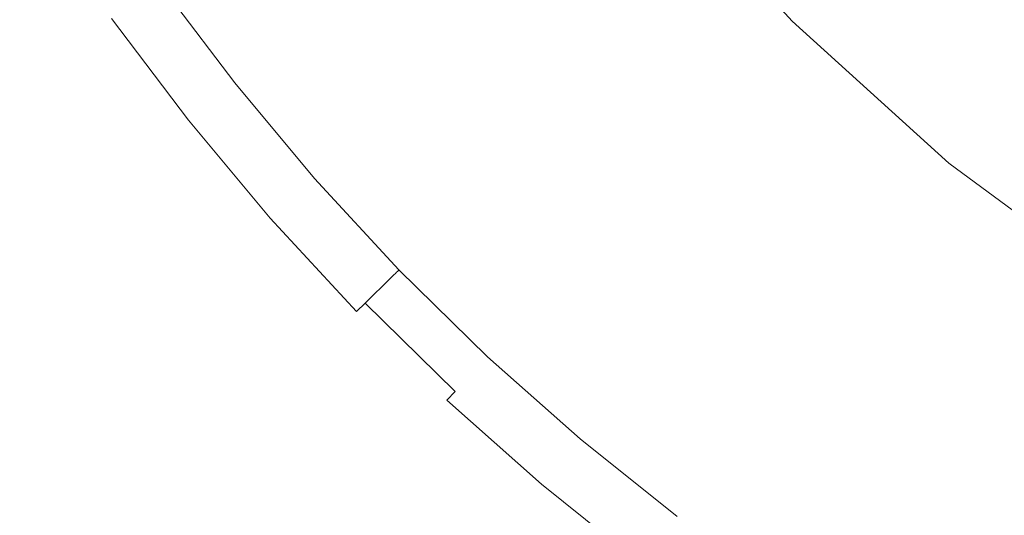
# Model space of a CAD drawing. Extents: x -239 to 236, y -170 to 197.
# Drawn here: x -21 to -13, y -4 to 0 of the extents above; entities that cross this region are included whole.
import ezdxf

# ---------------------------------------------------------------- set-up
doc = ezdxf.new("R2010")
doc.units = 0
doc.header["$LTSCALE"] = 500
doc.header["$MEASUREMENT"] = 0
doc.layers.add('EXC-CERAMIKA', color=7, linetype='Continuous')
doc.layers.add('EXC-CHROM', color=7, linetype='Continuous')

msp = doc.modelspace()

# ---------------------------------------------------------------- linework, layer by layer
at = {"layer": 'EXC-CERAMIKA', "lineweight": 0}
for points, invisible_edges in [([(-20.5949, 0.2098, 2.1895), (-21.0677, 1.1994, 2.0111), (-21.2059, 1.1082, 2.1895), (-20.5949, 0.2098, 2.1895)], 15), ([(-21.0677, 1.1994, 2.0111), (-20.5949, 0.2098, 2.1895), (-20.461, 0.3075, 2.0111), (-21.0677, 1.1994, 2.0111)], 15), ([(-21.42, 0.9669, 2.4256), (-20.5949, 0.2098, 2.1895), (-21.2059, 1.1082, 2.1895), (-21.42, 0.9669, 2.4256)], 15), ([(-21.1052, -0.163, 2.7401), (-21.42, 0.9669, 2.4256), (-21.7331, 0.7602, 2.7401), (-21.1052, -0.163, 2.7401)], 15), ([(-21.42, 0.9669, 2.4256), (-21.1052, -0.163, 2.7401), (-20.8021, 0.0584, 2.4256), (-21.42, 0.9669, 2.4256)], 15), ([(-20.5949, 0.2098, 2.1895), (-21.42, 0.9669, 2.4256), (-20.8021, 0.0584, 2.4256), (-20.5949, 0.2098, 2.1895)], 15), ([(-22.1683, 0.4729, 3.1535), (-21.1052, -0.163, 2.7401), (-21.7331, 0.7602, 2.7401), (-22.1683, 0.4729, 3.1535)], 15), ([(-19.4505, -0.2643, 0.2589), (-20.0768, 0.588, -0.0486), (-20.088, 0.5799, 0.2589), (-19.4505, -0.2643, 0.2589)], 15), ([(-20.0768, 0.588, -0.0486), (-19.4317, -0.2492, -0.388), (-20.0685, 0.5941, -0.388), (-20.0768, 0.588, -0.0486)], 15), ([(-20.0768, 0.588, -0.0486), (-19.4505, -0.2643, 0.2589), (-19.4398, -0.2556, -0.0486), (-20.0768, 0.588, -0.0486)], 15), ([(-19.4317, -0.2492, -0.388), (-20.0768, 0.588, -0.0486), (-19.4398, -0.2556, -0.0486), (-19.4317, -0.2492, -0.388)], 15), ([(-19.4317, -0.2492, -0.388), (-20.0626, 0.5985, -0.7549), (-20.0685, 0.5941, -0.388), (-19.4317, -0.2492, -0.388)], 15), ([(-20.0626, 0.5985, -0.7549), (-19.4222, -0.2415, -1.1446), (-20.0586, 0.6014, -1.1446), (-20.0626, 0.5985, -0.7549)], 15), ([(-20.0626, 0.5985, -0.7549), (-19.4317, -0.2492, -0.388), (-19.426, -0.2445, -0.7549), (-20.0626, 0.5985, -0.7549)], 15), ([(-19.4222, -0.2415, -1.1446), (-20.0626, 0.5985, -0.7549), (-19.426, -0.2445, -0.7549), (-19.4222, -0.2415, -1.1446)], 15), ([(-19.4222, -0.2415, -1.1446), (-20.0562, 0.6031, -1.5526), (-20.0586, 0.6014, -1.1446), (-19.4222, -0.2415, -1.1446)], 15), ([(-20.0562, 0.6031, -1.5526), (-19.4183, -0.2384, -2.8403), (-20.0547, 0.6043, -2.8403), (-20.0562, 0.6031, -1.5526)], 13), ([(-19.4183, -0.2384, -2.8403), (-20.0562, 0.6031, -1.5526), (-19.4199, -0.2396, -1.5526), (-19.4183, -0.2384, -2.8403)], 15), ([(-20.0562, 0.6031, -1.5526), (-19.4222, -0.2415, -1.1446), (-19.4199, -0.2396, -1.5526), (-20.0562, 0.6031, -1.5526)], 15), ([(-20.1991, 0.4988, 1.3298), (-19.5278, -0.3265, 1.1645), (-20.1681, 0.5214, 1.1645), (-20.1991, 0.4988, 1.3298)], 15), ([(-19.5278, -0.3265, 1.1645), (-20.1419, 0.5405, 0.9787), (-20.1681, 0.5214, 1.1645), (-19.5278, -0.3265, 1.1645)], 15), ([(-20.1419, 0.5405, 0.9787), (-19.4814, -0.2892, 0.7685), (-20.1201, 0.5565, 0.7685), (-20.1419, 0.5405, 0.9787)], 15), ([(-20.1419, 0.5405, 0.9787), (-19.5278, -0.3265, 1.1645), (-19.5025, -0.3062, 0.9787), (-20.1419, 0.5405, 0.9787)], 15), ([(-19.4814, -0.2892, 0.7685), (-20.1419, 0.5405, 0.9787), (-19.5025, -0.3062, 0.9787), (-19.4814, -0.2892, 0.7685)], 15), ([(-19.4814, -0.2892, 0.7685), (-20.1023, 0.5695, 0.5301), (-20.1201, 0.5565, 0.7685), (-19.4814, -0.2892, 0.7685)], 15), ([(-20.1023, 0.5695, 0.5301), (-19.4505, -0.2643, 0.2589), (-20.088, 0.5799, 0.2589), (-20.1023, 0.5695, 0.5301)], 15), ([(-20.1023, 0.5695, 0.5301), (-19.4814, -0.2892, 0.7685), (-19.4642, -0.2754, 0.5301), (-20.1023, 0.5695, 0.5301)], 15), ([(-19.4505, -0.2643, 0.2589), (-20.1023, 0.5695, 0.5301), (-19.4642, -0.2754, 0.5301), (-19.4505, -0.2643, 0.2589)], 15), ([(-21.1052, -0.163, 2.7401), (-22.1683, 0.4729, 3.1535), (-21.5265, -0.4707, 3.1534), (-21.1052, -0.163, 2.7401)], 15), ([(-19.6785, -0.448, 1.7449), (-20.2768, 0.442, 1.6161), (-20.3245, 0.4073, 1.7449), (-19.6785, -0.448, 1.7449)], 15), ([(-20.2768, 0.442, 1.6161), (-19.5925, -0.3786, 1.479), (-20.2352, 0.4725, 1.479), (-20.2768, 0.442, 1.6161)], 15), ([(-20.2768, 0.442, 1.6161), (-19.6785, -0.448, 1.7449), (-19.6326, -0.411, 1.6161), (-20.2768, 0.442, 1.6161)], 15), ([(-19.5925, -0.3786, 1.479), (-20.2768, 0.442, 1.6161), (-19.6326, -0.411, 1.6161), (-19.5925, -0.3786, 1.479)], 15), ([(-19.5925, -0.3786, 1.479), (-20.1991, 0.4988, 1.3298), (-20.2352, 0.4725, 1.479), (-19.5925, -0.3786, 1.479)], 15), ([(-20.1991, 0.4988, 1.3298), (-19.5925, -0.3786, 1.479), (-19.5576, -0.3506, 1.3298), (-20.1991, 0.4988, 1.3298)], 15), ([(-19.5278, -0.3265, 1.1645), (-20.1991, 0.4988, 1.3298), (-19.5576, -0.3506, 1.3298), (-19.5278, -0.3265, 1.1645)], 15), ([(-19.8103, -0.5541, 2.0111), (-20.3784, 0.3679, 1.8699), (-20.461, 0.3075, 2.0111), (-19.8103, -0.5541, 2.0111)], 11), ([(-20.3784, 0.3679, 1.8699), (-19.6785, -0.448, 1.7449), (-20.3245, 0.4073, 1.7449), (-20.3784, 0.3679, 1.8699)], 15), ([(-20.3784, 0.3679, 1.8699), (-19.8103, -0.5541, 2.0111), (-19.7306, -0.4899, 1.8697), (-20.3784, 0.3679, 1.8699)], 15), ([(-19.6785, -0.448, 1.7449), (-20.3784, 0.3679, 1.8699), (-19.7306, -0.4899, 1.8697), (-19.6785, -0.448, 1.7449)], 15), ([(-20.5949, 0.2098, 2.1895), (-19.8103, -0.5541, 2.0111), (-20.461, 0.3075, 2.0111), (-20.5949, 0.2098, 2.1895)], 15), ([(-20.1393, -0.8191, 2.4256), (-20.5949, 0.2098, 2.1895), (-20.8021, 0.0584, 2.4256), (-20.1393, -0.8191, 2.4256)], 15), ([(-20.5949, 0.2098, 2.1895), (-20.1393, -0.8191, 2.4256), (-19.9394, -0.6581, 2.1895), (-20.5949, 0.2098, 2.1895)], 15), ([(-19.8103, -0.5541, 2.0111), (-20.5949, 0.2098, 2.1895), (-19.9394, -0.6581, 2.1895), (-19.8103, -0.5541, 2.0111)], 15), ([(-21.1052, -0.163, 2.7401), (-20.1393, -0.8191, 2.4256), (-20.8021, 0.0584, 2.4256), (-21.1052, -0.163, 2.7401)], 15), ([(-20.8382, -1.3821, 3.1534), (-21.1052, -0.163, 2.7401), (-21.5265, -0.4707, 3.1534), (-20.8382, -1.3821, 3.1534)], 15), ([(-21.1052, -0.163, 2.7401), (-20.8382, -1.3821, 3.1534), (-20.4317, -1.0547, 2.7401), (-21.1052, -0.163, 2.7401)], 15), ([(-20.1393, -0.8191, 2.4256), (-21.1052, -0.163, 2.7401), (-20.4317, -1.0547, 2.7401), (-20.1393, -0.8191, 2.4256)], 15), ([(-18.7623, -1.0664, -0.0486), (-19.4317, -0.2492, -0.388), (-19.4398, -0.2556, -0.0486), (-18.7623, -1.0664, -0.0486)], 15), ([(-19.4317, -0.2492, -0.388), (-18.7491, -1.0547, -0.7549), (-19.426, -0.2445, -0.7549), (-19.4317, -0.2492, -0.388)], 15), ([(-19.4317, -0.2492, -0.388), (-18.7623, -1.0664, -0.0486), (-18.7546, -1.0596, -0.388), (-19.4317, -0.2492, -0.388)], 15), ([(-18.7491, -1.0547, -0.7549), (-19.4317, -0.2492, -0.388), (-18.7546, -1.0596, -0.388), (-18.7491, -1.0547, -0.7549)], 15), ([(-18.7491, -1.0547, -0.7549), (-19.4222, -0.2415, -1.1446), (-19.426, -0.2445, -0.7549), (-18.7491, -1.0547, -0.7549)], 15), ([(-19.4222, -0.2415, -1.1446), (-18.7432, -1.0495, -1.5526), (-19.4199, -0.2396, -1.5526), (-19.4222, -0.2415, -1.1446)], 15), ([(-19.4222, -0.2415, -1.1446), (-18.7491, -1.0547, -0.7549), (-18.7454, -1.0514, -1.1446), (-19.4222, -0.2415, -1.1446)], 15), ([(-18.7432, -1.0495, -1.5526), (-19.4222, -0.2415, -1.1446), (-18.7454, -1.0514, -1.1446), (-18.7432, -1.0495, -1.5526)], 15), ([(-18.7432, -1.0495, -1.5526), (-19.4183, -0.2384, -2.8403), (-19.4199, -0.2396, -1.5526), (-18.7432, -1.0495, -1.5526)], 15), ([(-19.4183, -0.2384, -2.8403), (-18.7432, -1.0495, -1.5526), (-18.7417, -1.0482, -2.8403), (-19.4183, -0.2384, -2.8403)], 11), ([(-18.8756, -1.1668, 1.3298), (-19.5278, -0.3265, 1.1645), (-19.5576, -0.3506, 1.3298), (-18.8756, -1.1668, 1.3298)], 15), ([(-19.5278, -0.3265, 1.1645), (-18.8226, -1.1199, 0.9787), (-19.5025, -0.3062, 0.9787), (-19.5278, -0.3265, 1.1645)], 15), ([(-19.5278, -0.3265, 1.1645), (-18.8756, -1.1668, 1.3298), (-18.8468, -1.1414, 1.1645), (-19.5278, -0.3265, 1.1645)], 15), ([(-18.8226, -1.1199, 0.9787), (-19.5278, -0.3265, 1.1645), (-18.8468, -1.1414, 1.1645), (-18.8226, -1.1199, 0.9787)], 15), ([(-18.8226, -1.1199, 0.9787), (-19.4814, -0.2892, 0.7685), (-19.5025, -0.3062, 0.9787), (-18.8226, -1.1199, 0.9787)], 15), ([(-19.4814, -0.2892, 0.7685), (-18.7858, -1.0873, 0.5299), (-19.4642, -0.2754, 0.5301), (-19.4814, -0.2892, 0.7685)], 15), ([(-18.7858, -1.0873, 0.5299), (-19.4814, -0.2892, 0.7685), (-18.8024, -1.1019, 0.7685), (-18.7858, -1.0873, 0.5299)], 15), ([(-19.4814, -0.2892, 0.7685), (-18.8226, -1.1199, 0.9787), (-18.8024, -1.1019, 0.7685), (-19.4814, -0.2892, 0.7685)], 15), ([(-18.7858, -1.0873, 0.5299), (-19.4505, -0.2643, 0.2589), (-19.4642, -0.2754, 0.5301), (-18.7858, -1.0873, 0.5299)], 15), ([(-19.4505, -0.2643, 0.2589), (-18.7623, -1.0664, -0.0486), (-19.4398, -0.2556, -0.0486), (-19.4505, -0.2643, 0.2589)], 15), ([(-18.7623, -1.0664, -0.0486), (-19.4505, -0.2643, 0.2589), (-18.7726, -1.0755, 0.2589), (-18.7623, -1.0664, -0.0486)], 15), ([(-19.4505, -0.2643, 0.2589), (-18.7858, -1.0873, 0.5299), (-18.7726, -1.0755, 0.2589), (-19.4505, -0.2643, 0.2589)], 15), ([(-19.6785, -0.448, 1.7449), (-18.9477, -1.2307, 1.6161), (-19.6326, -0.411, 1.6161), (-19.6785, -0.448, 1.7449)], 15), ([(-18.9477, -1.2307, 1.6161), (-19.5925, -0.3786, 1.479), (-19.6326, -0.411, 1.6161), (-18.9477, -1.2307, 1.6161)], 15), ([(-19.5925, -0.3786, 1.479), (-18.8756, -1.1668, 1.3298), (-19.5576, -0.3506, 1.3298), (-19.5925, -0.3786, 1.479)], 15), ([(-19.5925, -0.3786, 1.479), (-18.9477, -1.2307, 1.6161), (-18.909, -1.1965, 1.479), (-19.5925, -0.3786, 1.479)], 15), ([(-18.8756, -1.1668, 1.3298), (-19.5925, -0.3786, 1.479), (-18.909, -1.1965, 1.479), (-18.8756, -1.1668, 1.3298)], 15), ([(-22.0885, -0.8811, 3.6861), (-20.8382, -1.3821, 3.1534), (-21.5265, -0.4707, 3.1534), (-22.0885, -0.8811, 3.6861)], 15), ([(-19.8103, -0.5541, 2.0111), (-19.0418, -1.3142, 1.8697), (-19.7306, -0.4899, 1.8697), (-19.8103, -0.5541, 2.0111)], 15), ([(-19.0418, -1.3142, 1.8697), (-19.6785, -0.448, 1.7449), (-19.7306, -0.4899, 1.8697), (-19.0418, -1.3142, 1.8697)], 15), ([(-19.6785, -0.448, 1.7449), (-19.0418, -1.3142, 1.8697), (-18.9918, -1.2698, 1.7449), (-19.6785, -0.448, 1.7449)], 15), ([(-18.9477, -1.2307, 1.6161), (-19.6785, -0.448, 1.7449), (-18.9918, -1.2698, 1.7449), (-18.9477, -1.2307, 1.6161)], 15), ([(-19.2425, -1.4921, 2.1895), (-19.8103, -0.5541, 2.0111), (-19.9394, -0.6581, 2.1895), (-19.2425, -1.4921, 2.1895)], 15), ([(-19.0418, -1.3142, 1.8697), (-19.8103, -0.5541, 2.0111), (-19.1185, -1.3821, 2.0111), (-19.0418, -1.3142, 1.8697)], 13), ([(-19.8103, -0.5541, 2.0111), (-19.2425, -1.4921, 2.1895), (-19.1185, -1.3821, 2.0111), (-19.8103, -0.5541, 2.0111)], 15), ([(-20.1393, -0.8191, 2.4256), (-19.2425, -1.4921, 2.1895), (-19.9394, -0.6581, 2.1895), (-20.1393, -0.8191, 2.4256)], 15), ([(-19.7157, -1.9116, 2.7401), (-20.1393, -0.8191, 2.4256), (-20.4317, -1.0547, 2.7401), (-19.7157, -1.9116, 2.7401)], 15), ([(-20.1393, -0.8191, 2.4256), (-19.7157, -1.9116, 2.7401), (-19.4346, -1.6624, 2.4256), (-20.1393, -0.8191, 2.4256)], 15), ([(-19.2425, -1.4921, 2.1895), (-20.1393, -0.8191, 2.4256), (-19.4346, -1.6624, 2.4256), (-19.2425, -1.4921, 2.1895)], 15), ([(-20.8382, -1.3821, 3.1534), (-22.0885, -0.8811, 3.6861), (-21.3804, -1.8189, 3.6861), (-20.8382, -1.3821, 3.1534)], 15), ([(-20.8382, -1.3821, 3.1534), (-19.7157, -1.9116, 2.7401), (-20.4317, -1.0547, 2.7401), (-20.8382, -1.3821, 3.1534)], 15), ([(-18.7858, -1.0873, 0.5299), (-18.0572, -1.8506, 0.2589), (-18.7726, -1.0755, 0.2589), (-18.7858, -1.0873, 0.5299)], 15), ([(-18.0572, -1.8506, 0.2589), (-18.7623, -1.0664, -0.0486), (-18.7726, -1.0755, 0.2589), (-18.0572, -1.8506, 0.2589)], 15), ([(-18.7623, -1.0664, -0.0486), (-18.0399, -1.8338, -0.388), (-18.7546, -1.0596, -0.388), (-18.7623, -1.0664, -0.0486)], 15), ([(-18.7623, -1.0664, -0.0486), (-18.0572, -1.8506, 0.2589), (-18.0473, -1.841, -0.0486), (-18.7623, -1.0664, -0.0486)], 13), ([(-18.0399, -1.8338, -0.388), (-18.7623, -1.0664, -0.0486), (-18.0473, -1.841, -0.0486), (-18.0399, -1.8338, -0.388)], 11), ([(-18.0399, -1.8338, -0.388), (-18.7491, -1.0547, -0.7549), (-18.7546, -1.0596, -0.388), (-18.0399, -1.8338, -0.388)], 15), ([(-18.7491, -1.0547, -0.7549), (-18.0312, -1.8252, -1.1446), (-18.7454, -1.0514, -1.1446), (-18.7491, -1.0547, -0.7549)], 15), ([(-18.0312, -1.8252, -1.1446), (-18.7491, -1.0547, -0.7549), (-18.0347, -1.8287, -0.7549), (-18.0312, -1.8252, -1.1446)], 11), ([(-18.7491, -1.0547, -0.7549), (-18.0399, -1.8338, -0.388), (-18.0347, -1.8287, -0.7549), (-18.7491, -1.0547, -0.7549)], 13), ([(-18.0312, -1.8252, -1.1446), (-18.7432, -1.0495, -1.5526), (-18.7454, -1.0514, -1.1446), (-18.0312, -1.8252, -1.1446)], 15), ([(-18.7432, -1.0495, -1.5526), (-18.0276, -1.8218, -2.8403), (-18.7417, -1.0482, -2.8403), (-18.7432, -1.0495, -1.5526)], 13), ([(-18.0276, -1.8218, -2.8403), (-18.7432, -1.0495, -1.5526), (-18.029, -1.8232, -1.5526), (-18.0276, -1.8218, -2.8403)], 11), ([(-18.7432, -1.0495, -1.5526), (-18.0312, -1.8252, -1.1446), (-18.029, -1.8232, -1.5526), (-18.7432, -1.0495, -1.5526)], 13), ([(-18.1878, -1.9779, 1.479), (-18.8756, -1.1668, 1.3298), (-18.909, -1.1965, 1.479), (-18.1878, -1.9779, 1.479)], 15), ([(-18.8756, -1.1668, 1.3298), (-18.1283, -1.9199, 1.1645), (-18.8468, -1.1414, 1.1645), (-18.8756, -1.1668, 1.3298)], 15), ([(-18.1283, -1.9199, 1.1645), (-18.8756, -1.1668, 1.3298), (-18.1557, -1.9467, 1.3298), (-18.1283, -1.9199, 1.1645)], 11), ([(-18.8756, -1.1668, 1.3298), (-18.1878, -1.9779, 1.479), (-18.1557, -1.9467, 1.3298), (-18.8756, -1.1668, 1.3298)], 13), ([(-18.1283, -1.9199, 1.1645), (-18.8226, -1.1199, 0.9787), (-18.8468, -1.1414, 1.1645), (-18.1283, -1.9199, 1.1645)], 15), ([(-18.8226, -1.1199, 0.9787), (-18.0857, -1.8784, 0.7685), (-18.8024, -1.1019, 0.7685), (-18.8226, -1.1199, 0.9787)], 15), ([(-18.8226, -1.1199, 0.9787), (-18.1283, -1.9199, 1.1645), (-18.1051, -1.8973, 0.9787), (-18.8226, -1.1199, 0.9787)], 13), ([(-18.0857, -1.8784, 0.7685), (-18.8226, -1.1199, 0.9787), (-18.1051, -1.8973, 0.9787), (-18.0857, -1.8784, 0.7685)], 11), ([(-18.0857, -1.8784, 0.7685), (-18.7858, -1.0873, 0.5299), (-18.8024, -1.1019, 0.7685), (-18.0857, -1.8784, 0.7685)], 15), ([(-18.0572, -1.8506, 0.2589), (-18.7858, -1.0873, 0.5299), (-18.0699, -1.863, 0.5301), (-18.0572, -1.8506, 0.2589)], 11), ([(-18.7858, -1.0873, 0.5299), (-18.0857, -1.8784, 0.7685), (-18.0699, -1.863, 0.5301), (-18.7858, -1.0873, 0.5299)], 13), ([(-18.2669, -2.0551, 1.7449), (-18.9477, -1.2307, 1.6161), (-18.9918, -1.2698, 1.7449), (-18.2669, -2.0551, 1.7449)], 15), ([(-18.9477, -1.2307, 1.6161), (-18.1878, -1.9779, 1.479), (-18.909, -1.1965, 1.479), (-18.9477, -1.2307, 1.6161)], 15), ([(-18.9477, -1.2307, 1.6161), (-18.2669, -2.0551, 1.7449), (-18.2247, -2.0139, 1.6161), (-18.9477, -1.2307, 1.6161)], 13), ([(-18.1878, -1.9779, 1.479), (-18.9477, -1.2307, 1.6161), (-18.2247, -2.0139, 1.6161), (-18.1878, -1.9779, 1.479)], 11), ([(-18.3882, -2.1732, 2.0111), (-19.0418, -1.3142, 1.8697), (-19.1185, -1.3821, 2.0111), (-18.3882, -2.1732, 2.0111)], 11), ([(-19.0418, -1.3142, 1.8697), (-18.2669, -2.0551, 1.7449), (-18.9918, -1.2698, 1.7449), (-19.0418, -1.3142, 1.8697)], 15), ([(-18.2669, -2.0551, 1.7449), (-19.0418, -1.3142, 1.8697), (-18.3149, -2.1017, 1.8697), (-18.2669, -2.0551, 1.7449)], 11), ([(-19.0418, -1.3142, 1.8697), (-18.3882, -2.1732, 2.0111), (-18.3149, -2.1017, 1.8697), (-19.0418, -1.3142, 1.8697)], 13), ([(-20.6273, -2.7199, 3.6861), (-20.8382, -1.3821, 3.1534), (-21.3804, -1.8189, 3.6861), (-20.6273, -2.7199, 3.6861)], 15), ([(-20.8382, -1.3821, 3.1534), (-20.6273, -2.7199, 3.6861), (-20.1063, -2.258, 3.1534), (-20.8382, -1.3821, 3.1534)], 15), ([(-19.7157, -1.9116, 2.7401), (-20.8382, -1.3821, 3.1534), (-20.1063, -2.258, 3.1534), (-19.7157, -1.9116, 2.7401)], 15), ([(-19.2425, -1.4921, 2.1895), (-18.3882, -2.1732, 2.0111), (-19.1185, -1.3821, 2.0111), (-19.2425, -1.4921, 2.1895)], 15), ([(-18.6908, -2.4682, 2.4256), (-19.2425, -1.4921, 2.1895), (-19.4346, -1.6624, 2.4256), (-18.6908, -2.4682, 2.4256)], 15), ([(-19.2425, -1.4921, 2.1895), (-18.6908, -2.4682, 2.4256), (-18.5069, -2.2889, 2.1895), (-19.2425, -1.4921, 2.1895)], 15), ([(-18.3882, -2.1732, 2.0111), (-19.2425, -1.4921, 2.1895), (-18.5069, -2.2889, 2.1895), (-18.3882, -2.1732, 2.0111)], 15), ([(-19.7157, -1.9116, 2.7401), (-18.6908, -2.4682, 2.4256), (-19.4346, -1.6624, 2.4256), (-19.7157, -1.9116, 2.7401)], 15), ([(-22.0798, -2.3823, 4.3591), (-20.6273, -2.7199, 3.6861), (-21.3804, -1.8189, 3.6861), (-22.0798, -2.3823, 4.3591)], 15), ([(-17.2976, -2.5762, -0.0486), (-18.0399, -1.8338, -0.388), (-18.0473, -1.841, -0.0486), (-17.2976, -2.5762, -0.0486)], 15), ([(-18.0399, -1.8338, -0.388), (-17.2855, -2.5632, -0.7549), (-18.0347, -1.8287, -0.7549), (-18.0399, -1.8338, -0.388)], 15), ([(-18.0399, -1.8338, -0.388), (-17.2976, -2.5762, -0.0486), (-17.2906, -2.5686, -0.388), (-18.0399, -1.8338, -0.388)], 15), ([(-17.2855, -2.5632, -0.7549), (-18.0399, -1.8338, -0.388), (-17.2906, -2.5686, -0.388), (-17.2855, -2.5632, -0.7549)], 15), ([(-17.2855, -2.5632, -0.7549), (-18.0312, -1.8252, -1.1446), (-18.0347, -1.8287, -0.7549), (-17.2855, -2.5632, -0.7549)], 15), ([(-18.0312, -1.8252, -1.1446), (-17.2802, -2.5575, -1.5526), (-18.029, -1.8232, -1.5526), (-18.0312, -1.8252, -1.1446)], 15), ([(-18.0312, -1.8252, -1.1446), (-17.2855, -2.5632, -0.7549), (-17.2822, -2.5596, -1.1446), (-18.0312, -1.8252, -1.1446)], 15), ([(-17.2802, -2.5575, -1.5526), (-18.0312, -1.8252, -1.1446), (-17.2822, -2.5596, -1.1446), (-17.2802, -2.5575, -1.5526)], 15), ([(-17.2788, -2.556, -2.8403), (-18.0276, -1.8218, -2.8403), (-18.029, -1.8232, -1.5526), (-17.2788, -2.556, -2.8403)], 14), ([(-17.2788, -2.556, -2.8403), (-18.029, -1.8232, -1.5526), (-17.2802, -2.5575, -1.5526), (-17.2788, -2.556, -2.8403)], 15), ([(-19.3337, -3.0947, 3.1534), (-19.7157, -1.9116, 2.7401), (-20.1063, -2.258, 3.1534), (-19.3337, -3.0947, 3.1534)], 15), ([(-18.6908, -2.4682, 2.4256), (-19.7157, -1.9116, 2.7401), (-18.9598, -2.7303, 2.7401), (-18.6908, -2.4682, 2.4256)], 15), ([(-19.7157, -1.9116, 2.7401), (-19.3337, -3.0947, 3.1534), (-18.9598, -2.7303, 2.7401), (-19.7157, -1.9116, 2.7401)], 15), ([(-18.1283, -1.9199, 1.1645), (-17.3526, -2.6351, 0.9787), (-18.1051, -1.8973, 0.9787), (-18.1283, -1.9199, 1.1645)], 15), ([(-17.3526, -2.6351, 0.9787), (-18.0857, -1.8784, 0.7685), (-18.1051, -1.8973, 0.9787), (-17.3526, -2.6351, 0.9787)], 15), ([(-18.0857, -1.8784, 0.7685), (-17.3191, -2.5991, 0.5301), (-18.0699, -1.863, 0.5301), (-18.0857, -1.8784, 0.7685)], 15), ([(-17.3191, -2.5991, 0.5301), (-18.0857, -1.8784, 0.7685), (-17.3342, -2.6153, 0.7685), (-17.3191, -2.5991, 0.5301)], 15), ([(-18.0857, -1.8784, 0.7685), (-17.3526, -2.6351, 0.9787), (-17.3342, -2.6153, 0.7685), (-18.0857, -1.8784, 0.7685)], 15), ([(-17.3191, -2.5991, 0.5301), (-18.0572, -1.8506, 0.2589), (-18.0699, -1.863, 0.5301), (-17.3191, -2.5991, 0.5301)], 15), ([(-18.0572, -1.8506, 0.2589), (-17.2976, -2.5762, -0.0486), (-18.0473, -1.841, -0.0486), (-18.0572, -1.8506, 0.2589)], 15), ([(-17.2976, -2.5762, -0.0486), (-18.0572, -1.8506, 0.2589), (-17.307, -2.5862, 0.2589), (-17.2976, -2.5762, -0.0486)], 15), ([(-18.0572, -1.8506, 0.2589), (-17.3191, -2.5991, 0.5301), (-17.307, -2.5862, 0.2589), (-18.0572, -1.8506, 0.2589)], 15), ([(-17.4666, -2.7572, 1.6161), (-18.1878, -1.9779, 1.479), (-18.2247, -2.0139, 1.6161), (-17.4666, -2.7572, 1.6161)], 15), ([(-18.1878, -1.9779, 1.479), (-17.401, -2.6868, 1.3298), (-18.1557, -1.9467, 1.3298), (-18.1878, -1.9779, 1.479)], 15), ([(-18.1878, -1.9779, 1.479), (-17.4666, -2.7572, 1.6161), (-17.4314, -2.7195, 1.479), (-18.1878, -1.9779, 1.479)], 15), ([(-17.401, -2.6868, 1.3298), (-18.1878, -1.9779, 1.479), (-17.4314, -2.7195, 1.479), (-17.401, -2.6868, 1.3298)], 15), ([(-17.401, -2.6868, 1.3298), (-18.1283, -1.9199, 1.1645), (-18.1557, -1.9467, 1.3298), (-17.401, -2.6868, 1.3298)], 15), ([(-17.3526, -2.6351, 0.9787), (-18.1283, -1.9199, 1.1645), (-17.3748, -2.6588, 1.1645), (-17.3526, -2.6351, 0.9787)], 15), ([(-18.1283, -1.9199, 1.1645), (-17.401, -2.6868, 1.3298), (-17.3748, -2.6588, 1.1645), (-18.1283, -1.9199, 1.1645)], 15), ([(-17.5525, -2.8492, 1.8697), (-18.2669, -2.0551, 1.7449), (-18.3149, -2.1017, 1.8697), (-17.5525, -2.8492, 1.8697)], 11), ([(-18.2669, -2.0551, 1.7449), (-17.4666, -2.7572, 1.6161), (-18.2247, -2.0139, 1.6161), (-18.2669, -2.0551, 1.7449)], 15), ([(-18.2669, -2.0551, 1.7449), (-17.5525, -2.8492, 1.8697), (-17.5069, -2.8003, 1.7449), (-18.2669, -2.0551, 1.7449)], 15), ([(-17.4666, -2.7572, 1.6161), (-18.2669, -2.0551, 1.7449), (-17.5069, -2.8003, 1.7449), (-17.4666, -2.7572, 1.6161)], 15), ([(-18.3882, -2.1732, 2.0111), (-17.5525, -2.8492, 1.8697), (-18.3149, -2.1017, 1.8697), (-18.3882, -2.1732, 2.0111)], 15), ([(-17.7356, -3.0452, 2.1895), (-18.3882, -2.1732, 2.0111), (-18.5069, -2.2889, 2.1895), (-17.7356, -3.0452, 2.1895)], 15), ([(-17.5525, -2.8492, 1.8697), (-18.3882, -2.1732, 2.0111), (-17.6225, -2.9241, 2.0111), (-17.5525, -2.8492, 1.8697)], 11), ([(-18.3882, -2.1732, 2.0111), (-17.7356, -3.0452, 2.1895), (-17.6225, -2.9241, 2.0111), (-18.3882, -2.1732, 2.0111)], 15), ([(-20.6273, -2.7199, 3.6861), (-19.3337, -3.0947, 3.1534), (-20.1063, -2.258, 3.1534), (-20.6273, -2.7199, 3.6861)], 15), ([(-18.6908, -2.4682, 2.4256), (-17.7356, -3.0452, 2.1895), (-18.5069, -2.2889, 2.1895), (-18.6908, -2.4682, 2.4256)], 15), ([(-20.6273, -2.7199, 3.6861), (-22.0798, -2.3823, 4.3591), (-21.2994, -3.3158, 4.3591), (-20.6273, -2.7199, 3.6861)], 15), ([(-18.1671, -3.5074, 2.7401), (-18.6908, -2.4682, 2.4256), (-18.9598, -2.7303, 2.7401), (-18.1671, -3.5074, 2.7401)], 15), ([(-17.7356, -3.0452, 2.1895), (-18.6908, -2.4682, 2.4256), (-17.9108, -3.2329, 2.4256), (-17.7356, -3.0452, 2.1895)], 15), ([(-18.6908, -2.4682, 2.4256), (-18.1671, -3.5074, 2.7401), (-17.9108, -3.2329, 2.4256), (-18.6908, -2.4682, 2.4256)], 15), ([(-16.5212, -3.2826, 0.2589), (-17.2976, -2.5762, -0.0486), (-17.307, -2.5862, 0.2589), (-16.5212, -3.2826, 0.2589)], 15), ([(-17.2976, -2.5762, -0.0486), (-16.5056, -3.2642, -0.388), (-17.2906, -2.5686, -0.388), (-17.2976, -2.5762, -0.0486)], 15), ([(-17.2976, -2.5762, -0.0486), (-16.5212, -3.2826, 0.2589), (-16.5123, -3.2721, -0.0485), (-17.2976, -2.5762, -0.0486)], 15), ([(-16.5056, -3.2642, -0.388), (-17.2976, -2.5762, -0.0486), (-16.5123, -3.2721, -0.0485), (-16.5056, -3.2642, -0.388)], 15), ([(-16.5056, -3.2642, -0.388), (-17.2855, -2.5632, -0.7549), (-17.2906, -2.5686, -0.388), (-16.5056, -3.2642, -0.388)], 15), ([(-17.2855, -2.5632, -0.7549), (-16.4977, -3.2549, -1.1446), (-17.2822, -2.5596, -1.1446), (-17.2855, -2.5632, -0.7549)], 15), ([(-17.2855, -2.5632, -0.7549), (-16.5056, -3.2642, -0.388), (-16.5009, -3.2586, -0.7549), (-17.2855, -2.5632, -0.7549)], 15), ([(-16.4977, -3.2549, -1.1446), (-17.2855, -2.5632, -0.7549), (-16.5009, -3.2586, -0.7549), (-16.4977, -3.2549, -1.1446)], 15), ([(-16.4977, -3.2549, -1.1446), (-17.2802, -2.5575, -1.5526), (-17.2822, -2.5596, -1.1446), (-16.4977, -3.2549, -1.1446)], 15), ([(-16.4957, -3.2526, -1.5526), (-17.2788, -2.556, -2.8403), (-17.2802, -2.5575, -1.5526), (-16.4957, -3.2526, -1.5526)], 15), ([(-17.2802, -2.5575, -1.5526), (-16.4977, -3.2549, -1.1446), (-16.4957, -3.2526, -1.5526), (-17.2802, -2.5575, -1.5526)], 15), ([(-16.4945, -3.2511, -2.8403), (-17.2788, -2.556, -2.8403), (-16.4957, -3.2526, -1.5526), (-16.4945, -3.2511, -2.8403)], 14), ([(-17.401, -2.6868, 1.3298), (-16.5854, -3.3583, 1.1645), (-17.3748, -2.6588, 1.1645), (-17.401, -2.6868, 1.3298)], 15), ([(-16.5854, -3.3583, 1.1645), (-17.3526, -2.6351, 0.9787), (-17.3748, -2.6588, 1.1645), (-16.5854, -3.3583, 1.1645)], 15), ([(-17.3526, -2.6351, 0.9787), (-16.547, -3.313, 0.7685), (-17.3342, -2.6153, 0.7685), (-17.3526, -2.6351, 0.9787)], 15), ([(-17.3526, -2.6351, 0.9787), (-16.5854, -3.3583, 1.1645), (-16.5644, -3.3336, 0.9787), (-17.3526, -2.6351, 0.9787)], 15), ([(-16.547, -3.313, 0.7685), (-17.3526, -2.6351, 0.9787), (-16.5644, -3.3336, 0.9787), (-16.547, -3.313, 0.7685)], 15), ([(-16.547, -3.313, 0.7685), (-17.3191, -2.5991, 0.5301), (-17.3342, -2.6153, 0.7685), (-16.547, -3.313, 0.7685)], 15), ([(-17.3191, -2.5991, 0.5301), (-16.5212, -3.2826, 0.2589), (-17.307, -2.5862, 0.2589), (-17.3191, -2.5991, 0.5301)], 15), ([(-17.3191, -2.5991, 0.5301), (-16.547, -3.313, 0.7685), (-16.5326, -3.2961, 0.5301), (-17.3191, -2.5991, 0.5301)], 15), ([(-16.5212, -3.2826, 0.2589), (-17.3191, -2.5991, 0.5301), (-16.5326, -3.2961, 0.5301), (-16.5212, -3.2826, 0.2589)], 15), ([(-20.4758, -4.2078, 4.3591), (-20.6273, -2.7199, 3.6861), (-21.2994, -3.3158, 4.3591), (-20.4758, -4.2078, 4.3591)], 15), ([(-20.6273, -2.7199, 3.6861), (-20.4758, -4.2078, 4.3591), (-19.8324, -3.5808, 3.6861), (-20.6273, -2.7199, 3.6861)], 15), ([(-19.3337, -3.0947, 3.1534), (-20.6273, -2.7199, 3.6861), (-19.8324, -3.5808, 3.6861), (-19.3337, -3.0947, 3.1534)], 15), ([(-19.3337, -3.0947, 3.1534), (-18.1671, -3.5074, 2.7401), (-18.9598, -2.7303, 2.7401), (-19.3337, -3.0947, 3.1534)], 15), ([(-17.4666, -2.7572, 1.6161), (-16.6392, -3.4216, 1.479), (-17.4314, -2.7195, 1.479), (-17.4666, -2.7572, 1.6161)], 15), ([(-16.6392, -3.4216, 1.479), (-17.401, -2.6868, 1.3298), (-17.4314, -2.7195, 1.479), (-16.6392, -3.4216, 1.479)], 15), ([(-17.401, -2.6868, 1.3298), (-16.6392, -3.4216, 1.479), (-16.6103, -3.3875, 1.3298), (-17.401, -2.6868, 1.3298)], 15), ([(-16.5854, -3.3583, 1.1645), (-17.401, -2.6868, 1.3298), (-16.6103, -3.3875, 1.3298), (-16.5854, -3.3583, 1.1645)], 15), ([(-17.5525, -2.8492, 1.8697), (-16.7108, -3.5059, 1.7451), (-17.5069, -2.8003, 1.7449), (-17.5525, -2.8492, 1.8697)], 15), ([(-16.7108, -3.5059, 1.7451), (-17.4666, -2.7572, 1.6161), (-17.5069, -2.8003, 1.7449), (-16.7108, -3.5059, 1.7451)], 15), ([(-17.4666, -2.7572, 1.6161), (-16.7108, -3.5059, 1.7451), (-16.6726, -3.4609, 1.6161), (-17.4666, -2.7572, 1.6161)], 15), ([(-16.6392, -3.4216, 1.479), (-17.4666, -2.7572, 1.6161), (-16.6726, -3.4609, 1.6161), (-16.6392, -3.4216, 1.479)], 15), ([(-16.8203, -3.6349, 2.0111), (-17.5525, -2.8492, 1.8697), (-17.6225, -2.9241, 2.0111), (-16.8203, -3.6349, 2.0111)], 11), ([(-17.5525, -2.8492, 1.8697), (-16.8203, -3.6349, 2.0111), (-16.754, -3.5569, 1.8699), (-17.5525, -2.8492, 1.8697)], 15), ([(-16.7108, -3.5059, 1.7451), (-17.5525, -2.8492, 1.8697), (-16.754, -3.5569, 1.8699), (-16.7108, -3.5059, 1.7451)], 15), ([(-17.7356, -3.0452, 2.1895), (-16.8203, -3.6349, 2.0111), (-17.6225, -2.9241, 2.0111), (-17.7356, -3.0452, 2.1895)], 15), ([(-17.0938, -3.957, 2.4256), (-17.7356, -3.0452, 2.1895), (-17.9108, -3.2329, 2.4256), (-17.0938, -3.957, 2.4256)], 15), ([(-17.7356, -3.0452, 2.1895), (-17.0938, -3.957, 2.4256), (-16.9276, -3.7613, 2.1895), (-17.7356, -3.0452, 2.1895)], 15), ([(-16.8203, -3.6349, 2.0111), (-17.7356, -3.0452, 2.1895), (-16.9276, -3.7613, 2.1895), (-16.8203, -3.6349, 2.0111)], 15), ([(-18.9988, -4.398, 3.6861), (-19.3337, -3.0947, 3.1534), (-19.8324, -3.5808, 3.6861), (-18.9988, -4.398, 3.6861)], 15), ([(-19.3337, -3.0947, 3.1534), (-18.9988, -4.398, 3.6861), (-18.5235, -3.889, 3.1534), (-19.3337, -3.0947, 3.1534)], 15), ([(-18.1671, -3.5074, 2.7401), (-19.3337, -3.0947, 3.1534), (-18.5235, -3.889, 3.1534), (-18.1671, -3.5074, 2.7401)], 15), ([(-18.1671, -3.5074, 2.7401), (-17.0938, -3.957, 2.4256), (-17.9108, -3.2329, 2.4256), (-18.1671, -3.5074, 2.7401)], 15), ([(-22.1434, -4.0641, 5.1928), (-20.4758, -4.2078, 4.3591), (-21.2994, -3.3158, 4.3591), (-22.1434, -4.0641, 5.1928)], 15), ([(-16.5854, -3.3583, 1.1645), (-15.7397, -3.993, 0.9787), (-16.5644, -3.3336, 0.9787), (-16.5854, -3.3583, 1.1645)], 15), ([(-15.7397, -3.993, 0.9787), (-16.547, -3.313, 0.7685), (-16.5644, -3.3336, 0.9787), (-15.7397, -3.993, 0.9787)], 15), ([(-16.547, -3.313, 0.7685), (-15.7097, -3.9541, 0.5301), (-16.5326, -3.2961, 0.5301), (-16.547, -3.313, 0.7685)], 15), ([(-16.547, -3.313, 0.7685), (-15.7397, -3.993, 0.9787), (-15.7231, -3.9716, 0.7685), (-16.547, -3.313, 0.7685)], 15), ([(-15.7097, -3.9541, 0.5301), (-16.547, -3.313, 0.7685), (-15.7231, -3.9716, 0.7685), (-15.7097, -3.9541, 0.5301)], 15), ([(-15.7097, -3.9541, 0.5301), (-16.5212, -3.2826, 0.2589), (-16.5326, -3.2961, 0.5301), (-15.7097, -3.9541, 0.5301)], 15), ([(-16.5212, -3.2826, 0.2589), (-15.6905, -3.9292, -0.0485), (-16.5123, -3.2721, -0.0485), (-16.5212, -3.2826, 0.2589)], 15), ([(-15.6905, -3.9292, -0.0485), (-16.5212, -3.2826, 0.2589), (-15.6988, -3.9401, 0.2589), (-15.6905, -3.9292, -0.0485)], 15), ([(-16.5212, -3.2826, 0.2589), (-15.7097, -3.9541, 0.5301), (-15.6988, -3.9401, 0.2589), (-16.5212, -3.2826, 0.2589)], 15), ([(-15.6905, -3.9292, -0.0485), (-16.5056, -3.2642, -0.388), (-16.5123, -3.2721, -0.0485), (-15.6905, -3.9292, -0.0485)], 15), ([(-16.5056, -3.2642, -0.388), (-15.6797, -3.9152, -0.7549), (-16.5009, -3.2586, -0.7549), (-16.5056, -3.2642, -0.388)], 15), ([(-16.5056, -3.2642, -0.388), (-15.6905, -3.9292, -0.0485), (-15.6842, -3.921, -0.388), (-16.5056, -3.2642, -0.388)], 15), ([(-15.6797, -3.9152, -0.7549), (-16.5056, -3.2642, -0.388), (-15.6842, -3.921, -0.388), (-15.6797, -3.9152, -0.7549)], 15), ([(-15.6797, -3.9152, -0.7549), (-16.4977, -3.2549, -1.1446), (-16.5009, -3.2586, -0.7549), (-15.6797, -3.9152, -0.7549)], 15), ([(-16.4977, -3.2549, -1.1446), (-15.6748, -3.9089, -1.5526), (-16.4957, -3.2526, -1.5526), (-16.4977, -3.2549, -1.1446)], 15), ([(-16.4977, -3.2549, -1.1446), (-15.6797, -3.9152, -0.7549), (-15.6767, -3.9113, -1.1446), (-16.4977, -3.2549, -1.1446)], 15), ([(-15.6748, -3.9089, -1.5526), (-16.4977, -3.2549, -1.1446), (-15.6767, -3.9113, -1.1446), (-15.6748, -3.9089, -1.5526)], 15), ([(-15.6737, -3.9074, -2.8403), (-16.4945, -3.2511, -2.8403), (-16.4957, -3.2526, -1.5526), (-15.6737, -3.9074, -2.8403)], 14), ([(-15.6737, -3.9074, -2.8403), (-16.4957, -3.2526, -1.5526), (-15.6748, -3.9089, -1.5526), (-15.6737, -3.9074, -2.8403)], 15), ([(-16.6392, -3.4216, 1.479), (-15.7828, -4.049, 1.3298), (-16.6103, -3.3875, 1.3298), (-16.6392, -3.4216, 1.479)], 15), ([(-15.7828, -4.049, 1.3298), (-16.5854, -3.3583, 1.1645), (-16.6103, -3.3875, 1.3298), (-15.7828, -4.049, 1.3298)], 15), ([(-15.7397, -3.993, 0.9787), (-16.5854, -3.3583, 1.1645), (-15.7595, -4.0187, 1.1645), (-15.7397, -3.993, 0.9787)], 15), ([(-16.5854, -3.3583, 1.1645), (-15.7828, -4.049, 1.3298), (-15.7595, -4.0187, 1.1645), (-16.5854, -3.3583, 1.1645)], 15), ([(-16.7108, -3.5059, 1.7451), (-15.8416, -4.1253, 1.6161), (-16.6726, -3.4609, 1.6161), (-16.7108, -3.5059, 1.7451)], 15), ([(-15.8416, -4.1253, 1.6161), (-16.6392, -3.4216, 1.479), (-16.6726, -3.4609, 1.6161), (-15.8416, -4.1253, 1.6161)], 15), ([(-16.6392, -3.4216, 1.479), (-15.8416, -4.1253, 1.6161), (-15.8101, -4.0845, 1.4791), (-16.6392, -3.4216, 1.479)], 15), ([(-15.7828, -4.049, 1.3298), (-16.6392, -3.4216, 1.479), (-15.8101, -4.0845, 1.4791), (-15.7828, -4.049, 1.3298)], 15), ([(-20.4758, -4.2078, 4.3591), (-18.9988, -4.398, 3.6861), (-19.8324, -3.5808, 3.6861), (-20.4758, -4.2078, 4.3591)], 15), ([(-17.6748, -4.6411, 3.1534), (-18.1671, -3.5074, 2.7401), (-18.5235, -3.889, 3.1534), (-17.6748, -4.6411, 3.1534)], 15), ([(-18.1671, -3.5074, 2.7401), (-17.6748, -4.6411, 3.1534), (-17.3369, -4.2432, 2.7401), (-18.1671, -3.5074, 2.7401)], 15), ([(-17.0938, -3.957, 2.4256), (-18.1671, -3.5074, 2.7401), (-17.3369, -4.2432, 2.7401), (-17.0938, -3.957, 2.4256)], 15), ([(-16.8203, -3.6349, 2.0111), (-15.9184, -4.225, 1.8699), (-16.754, -3.5569, 1.8699), (-16.8203, -3.6349, 2.0111)], 15), ([(-15.9184, -4.225, 1.8699), (-16.7108, -3.5059, 1.7451), (-16.754, -3.5569, 1.8699), (-15.9184, -4.225, 1.8699)], 15), ([(-16.7108, -3.5059, 1.7451), (-15.9184, -4.225, 1.8699), (-15.8777, -4.172, 1.7451), (-16.7108, -3.5059, 1.7451)], 15), ([(-15.8416, -4.1253, 1.6161), (-16.7108, -3.5059, 1.7451), (-15.8777, -4.172, 1.7451), (-15.8416, -4.1253, 1.6161)], 15), ([(-16.0821, -4.4373, 2.1895), (-16.8203, -3.6349, 2.0111), (-16.9276, -3.7613, 2.1895), (-16.0821, -4.4373, 2.1895)], 15), ([(-16.8203, -3.6349, 2.0111), (-16.0821, -4.4373, 2.1895), (-15.9809, -4.3061, 2.0111), (-16.8203, -3.6349, 2.0111)], 11), ([(-15.9184, -4.225, 1.8699), (-16.8203, -3.6349, 2.0111), (-15.9809, -4.3061, 2.0111), (-15.9184, -4.225, 1.8699)], 15), ([(-17.0938, -3.957, 2.4256), (-16.0821, -4.4373, 2.1895), (-16.9276, -3.7613, 2.1895), (-17.0938, -3.957, 2.4256)], 15), ([(-18.9988, -4.398, 3.6861), (-17.6748, -4.6411, 3.1534), (-18.5235, -3.889, 3.1534), (-18.9988, -4.398, 3.6861)], 15)]:
    msp.add_3dface(points, dxfattribs=dict(at, invisible_edges=invisible_edges))
at = {"layer": 'EXC-CHROM', "lineweight": 0}
for points, invisible_edges in [([(-28.9848, 10.5132, 10.3942), (-19.7473, 3.5947, 10.3657), (-25.4683, -6.2389, 10.4167), (-28.9848, 10.5132, 10.3942)], 15), ([(-11.5468, -1.4061, 17.2232), (-11.9613, 6.397, 18.5283), (-16.3905, 3.4376, 17.2232), (-11.5468, -1.4061, 17.2232)], 15), ([(-21.6383, 4.971, 15.975), (-23.8751, -1.5635, 13.9663), (-19.6516, 1.2585, 15.975), (-21.6383, 4.971, 15.975)], 15), ([(-17.5299, 0.2762, 10.3657), (-25.4683, -6.2389, 10.4167), (-19.7473, 3.5947, 10.3657), (-17.5299, 0.2762, 10.3657)], 15), ([(-19.7473, 3.5947, 10.3657), (-13.103, -3.7351, 10.3657), (-17.5299, 0.2762, 10.3657), (-19.7473, 3.5947, 10.3657)], 15), ([(-19.7473, 3.5947, 10.3657), (-15.9012, 1.6128, 10.3171), (-13.103, -3.7351, 10.3657), (-19.7473, 3.5947, 10.3657)], 15), ([(-19.6516, 1.2585, 15.975), (-16.982, -1.9976, 15.975), (-16.3905, 3.4376, 17.2232), (-19.6516, 1.2585, 15.975)], 15), ([(-16.3905, 3.4376, 17.2232), (-16.982, -1.9976, 15.975), (-11.5468, -1.4061, 17.2232), (-16.3905, 3.4376, 17.2232)], 15), ([(-15.9012, 1.6128, 10.3171), (-14.6993, 0.2851, 10.3171), (-13.103, -3.7351, 10.3657), (-15.9012, 1.6128, 10.3171)], 14), ([(-20.5742, -5.5898, 13.9663), (-19.6516, 1.2585, 15.975), (-23.8751, -1.5635, 13.9663), (-20.5742, -5.5898, 13.9663)], 15), ([(-19.6516, 1.2585, 15.975), (-20.5742, -5.5898, 13.9663), (-16.982, -1.9976, 15.975), (-19.6516, 1.2585, 15.975)], 15), ([(-16.1892, -1.2048, 10.3657), (-25.4683, -6.2389, 10.4167), (-17.5299, 0.2762, 10.3657), (-16.1892, -1.2048, 10.3657)], 15), ([(-17.5299, 0.2762, 10.3657), (-13.103, -3.7351, 10.3657), (-16.1892, -1.2048, 10.3657), (-17.5299, 0.2762, 10.3657)], 15), ([(-13.3715, -0.9168, 10.3171), (-13.103, -3.7351, 10.3657), (-14.6993, 0.2851, 10.3171), (-13.3715, -0.9168, 10.3171)], 11), ([(-11.9325, -1.9833, 10.3171), (-13.103, -3.7351, 10.3657), (-13.3715, -0.9168, 10.3171), (-11.9325, -1.9833, 10.3171)], 11), ([(-25.4683, -6.2389, 10.4167), (-16.1892, -1.2048, 10.3657), (-19.1271, -7.9298, 10.3942), (-25.4683, -6.2389, 10.4167)], 15), ([(-13.103, -3.7351, 10.3657), (-19.1271, -7.9298, 10.3942), (-16.1892, -1.2048, 10.3657), (-13.103, -3.7351, 10.3657)], 15), ([(-16.982, -1.9976, 15.975), (-13.7258, -4.6673, 15.975), (-11.5468, -1.4061, 17.2232), (-16.982, -1.9976, 15.975)], 15), ([(-13.7258, -4.6673, 15.975), (-10.0133, -6.6539, 15.975), (-11.5468, -1.4061, 17.2232), (-13.7258, -4.6673, 15.975)], 15), ([(-23.8751, -1.5635, 13.9663), (-25.8777, -6.5748, 11.8531), (-20.5742, -5.5898, 13.9663), (-23.8751, -1.5635, 13.9663)], 15), ([(-16.5479, -8.8908, 13.9663), (-16.982, -1.9976, 15.975), (-20.5742, -5.5898, 13.9663), (-16.5479, -8.8908, 13.9663)], 15), ([(-16.982, -1.9976, 15.975), (-16.5479, -8.8908, 13.9663), (-13.7258, -4.6673, 15.975), (-16.982, -1.9976, 15.975)], 15), ([(-10.408, -2.9262, 10.3417), (-13.103, -3.7351, 10.3657), (-11.9325, -1.9833, 10.3171), (-10.408, -2.9262, 10.3417)], 15), ([(-13.103, -3.7351, 10.3657), (-10.408, -2.9262, 10.3417), (-8.7821, -3.6813, 10.3308), (-13.103, -3.7351, 10.3657)], 15), ([(-19.1271, -7.9298, 10.3942), (-13.103, -3.7351, 10.3657), (-16.9726, -9.5264, 10.3942), (-19.1271, -7.9298, 10.3942)], 15), ([(-9.5843, -5.6181, 10.3657), (-16.9726, -9.5264, 10.3942), (-13.103, -3.7351, 10.3657), (-9.5843, -5.6181, 10.3657)], 15), ([(-13.103, -3.7351, 10.3657), (-8.7821, -3.6813, 10.3308), (-9.5843, -5.6181, 10.3657), (-13.103, -3.7351, 10.3657)], 15)]:
    msp.add_3dface(points, dxfattribs=dict(at, invisible_edges=invisible_edges))

doc.saveas('drawing.dxf')
